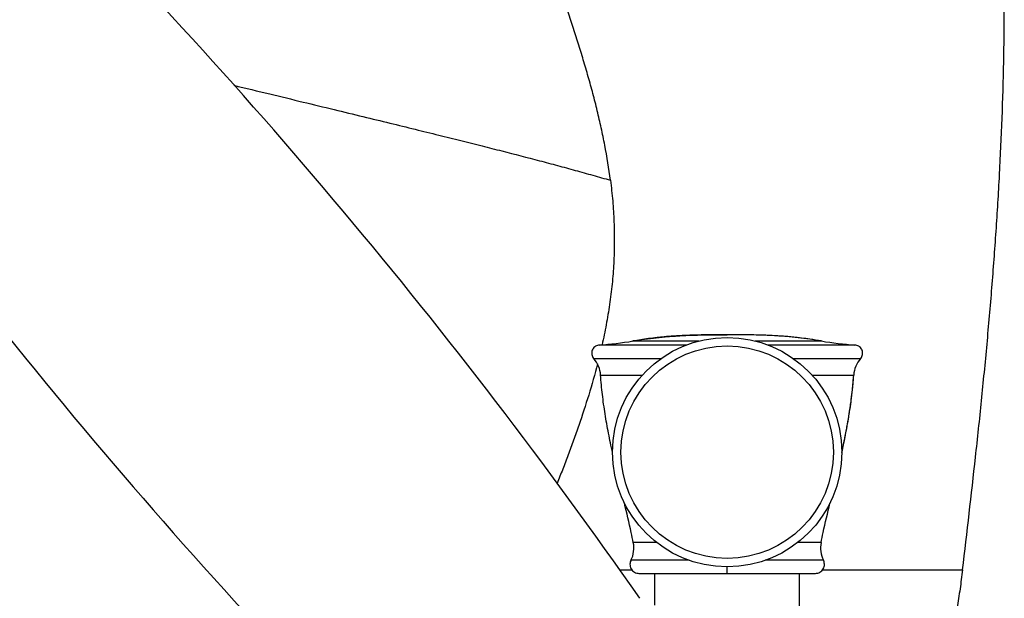
# Model space of a CAD drawing. Units: inches. Extents: x 5.1 to 16.3, y 5 to 13.
# Drawn here: x 12.3 to 15.9, y 7.5 to 9.6 of the extents above; entities that cross this region are included whole.
import ezdxf

# ---------------------------------------------------------------- set-up
doc = ezdxf.new("R2010")
doc.units = ezdxf.units.IN
doc.header["$LTSCALE"] = 1.21
doc.header["$MEASUREMENT"] = 0
doc.layers.get('0').update_dxf_attribs({"linetype": 'CONTINUOUS'})

msp = doc.modelspace()

# ---------------------------------------------------------------- linework, layer by layer
at = {"color": 9, "linetype": 'CONTINUOUS'}
for p, q in [((14.7755, 8.4127), (14.5324, 8.4127)), ((15.2229, 8.4127), (14.9797, 8.4127)), ((14.7284, 8.398), (14.4097, 8.398)), ((15.3456, 8.398), (15.0268, 8.398)), ((14.3893, 8.3481), (14.6348, 8.3481)), ((15.1204, 8.3481), (15.366, 8.3481)), ((14.4143, 8.2881), (14.5669, 8.2881)), ((15.1883, 8.2881), (15.3409, 8.2881)), ((14.6191, 7.6749), (14.5339, 7.6749)), ((15.2213, 7.6749), (15.1361, 7.6749)), ((14.7381, 7.6096), (14.5252, 7.6096)), ((15.23, 7.6096), (15.0171, 7.6096)), ((14.4836, 7.5744), (14.5285, 7.5744)), ((14.8776, 7.5616), (14.8776, 7.5856)), ((15.2267, 7.5744), (15.7394, 7.5744))]:
    msp.add_line(p, q, dxfattribs=at)
at = {"color": 7, "linetype": 'CONTINUOUS'}
for p, q in [((14.4069, 8.3977), (14.4031, 8.3968)), ((14.4097, 8.398), (14.4069, 8.3977)), ((14.3884, 8.3492), (14.3893, 8.3481)), ((15.366, 8.3481), (15.3669, 8.3492)), ((14.5284, 7.5746), (14.5313, 7.5713)), ((14.5313, 7.5713), (14.5346, 7.5684)), ((14.5546, 7.5616), (15.2006, 7.5616)), ((14.6126, 7.445), (14.6126, 7.5616)), ((15.1426, 7.0704), (15.1426, 7.5616))]:
    msp.add_line(p, q, dxfattribs=at)
for points in [[(14.4031, 8.3968), (14.3994, 8.3954), (14.3959, 8.3936), (14.3927, 8.3913), (14.3899, 8.3887), (14.3874, 8.3857), (14.3853, 8.3823), (14.3837, 8.3787), (14.3825, 8.375), (14.3818, 8.3712), (14.3817, 8.3673)], [(14.3817, 8.3673), (14.382, 8.3635), (14.3829, 8.3597), (14.3843, 8.3559), (14.3861, 8.3524), (14.3884, 8.3492)], [(15.3723, 8.3597), (15.3732, 8.3635), (15.3736, 8.3673), (15.3734, 8.3712), (15.3727, 8.375), (15.3716, 8.3787), (15.3699, 8.3823), (15.3679, 8.3857), (15.3654, 8.3887), (15.3625, 8.3913), (15.3593, 8.3936), (15.3559, 8.3954), (15.3522, 8.3968), (15.3483, 8.3977), (15.3456, 8.398)], [(15.3669, 8.3492), (15.3691, 8.3524), (15.371, 8.3559), (15.3723, 8.3597)], [(14.5252, 7.6096), (14.5243, 7.6075), (14.5228, 7.6034), (14.5219, 7.5992), (14.5216, 7.5949), (14.5218, 7.5907), (14.5227, 7.5864), (14.524, 7.5823), (14.5259, 7.5783), (14.5284, 7.5746)], [(15.2006, 7.5616), (15.2048, 7.5619), (15.209, 7.5627), (15.2131, 7.5641), (15.217, 7.566), (15.2207, 7.5684), (15.224, 7.5713), (15.2269, 7.5746), (15.2293, 7.5783), (15.2312, 7.5823), (15.2326, 7.5864), (15.2334, 7.5907), (15.2337, 7.5949), (15.2333, 7.5992), (15.2324, 7.6034), (15.231, 7.6075), (15.23, 7.6096)], [(14.5346, 7.5684), (14.5382, 7.566), (14.5421, 7.5641), (14.5462, 7.5627)], [(14.5462, 7.5627), (14.5504, 7.5619), (14.5546, 7.5616)]]:
    msp.add_lwpolyline(points, dxfattribs=at)
msp.add_circle((14.8776, 8.0056), 0.42, dxfattribs=at)
at = {"color": 9, "linetype": 'CONTINUOUS'}
msp.add_circle((14.8776, 8.0056), 0.389, dxfattribs=at)
at = {"color": 7, "linetype": 'CONTINUOUS'}
for centre, radius, start, end in [((-1.9837, -4.0797), 20.175, 34.92449, 45.07551), ((27.9763, 21.0597), 20.175, 214.92449, 225.07551), ((14.3189, 9.6748), 1.28, 274.0659, 279.6008), ((14.802, 6.82), 1.6154, 97.5602, 99.6078), ((14.7884, 6.9186), 1.5159, 96.3438, 97.5415), ((14.7822, 6.9735), 1.4606, 95.3214, 96.339), ((14.782, 6.9723), 1.4618, 93.9777, 95.3093), ((14.7947, 6.7937), 1.6408, 93.1635, 93.9886), ((14.8092, 6.5339), 1.901, 92.0766, 93.1661), ((14.8238, 6.1566), 2.2786, 91.5592, 92.1006), ((14.8387, 5.6067), 2.8287, 90.7333, 91.5574), ((14.8529, 4.6581), 3.7774, 90.5055, 90.7655), ((14.8705, 2.4653), 5.9703, 89.9319, 90.48872), ((14.9166, 5.6067), 2.8287, 88.4426, 89.2667), ((14.9315, 6.1566), 2.2786, 87.8994, 88.4408), ((14.9461, 6.5339), 1.901, 86.8339, 87.9234), ((14.9605, 6.7937), 1.6408, 86.0114, 86.8365), ((14.9733, 6.9723), 1.4618, 84.6907, 86.0223), ((14.9731, 6.9735), 1.4606, 83.661, 84.6786), ((14.9668, 6.9186), 1.5159, 82.4585, 83.6562), ((14.9533, 6.82), 1.6154, 80.3922, 82.4398), ((15.4363, 9.6748), 1.28, 260.3992, 265.9341), ((14.3145, 8.2817), 0.1, 3.6527, 41.6117), ((15.4407, 8.2817), 0.1, 138.3883, 176.3473), ((14.0001, 8.3742), 1.3436, 354.5493, 356.3263), ((13.8239, 8.3922), 1.5208, 352.9381, 353.7791), ((13.9049, 8.3832), 1.4392, 353.7839, 354.5517), ((13.6385, 8.4165), 1.7077, 351.4985, 352.2355), ((13.7483, 8.4015), 1.5969, 352.2347, 352.9386), ((13.5205, 8.4341), 1.827, 350.8752, 351.4992), ((13.2131, 8.4855), 2.1387, 349.7005, 350.2406), ((13.3726, 8.4579), 1.9768, 350.2438, 350.8724), ((12.7994, 8.5631), 2.5596, 348.7083, 349.1654), ((13.0242, 8.52), 2.3307, 349.1689, 349.6962), ((12.1688, 8.6915), 3.2032, 347.6133, 348.6648), ((14.436, 7.6547), 0.1, 333.1866, 11.652), ((15.3193, 7.6547), 0.1, 168.348, 206.8134)]:
    msp.add_arc(centre, radius, start, end, dxfattribs=at)
for points, knots in [([(15.7394, 7.5744), (15.7559, 7.712), (15.7801, 7.9184), (15.8093, 8.194), (15.8295, 8.4009), (15.8475, 8.6078), (15.863, 8.8147), (15.8756, 9.0215), (15.8851, 9.2283), (15.89, 9.4005), (15.8921, 9.5381), (15.8926, 9.6412), (15.8922, 9.7271), (15.8912, 9.7957), (15.8903, 9.8472), (15.889, 9.8986), (15.8875, 9.95), (15.8856, 10.0014), (15.8826, 10.0699), (15.8779, 10.1555), (15.8703, 10.2582), (15.8605, 10.3608), (15.8484, 10.4635), (15.8335, 10.5662), (15.8156, 10.6689), (15.7945, 10.7716), (15.7782, 10.8399), (15.7694, 10.874)], [0, 0, 0, 0, 0.125357, 0.188059, 0.250741, 0.31338, 0.375957, 0.438455, 0.500863, 0.563173, 0.59429, 0.625383, 0.656453, 0.671979, 0.687499, 0.703014, 0.718525, 0.734032, 0.749539, 0.780556, 0.811595, 0.84268, 0.87384, 0.905109, 0.936526, 0.968139, 1, 1, 1, 1]), ([(14.5324, 8.4127), (14.5466, 8.4151), (14.5751, 8.4196), (14.6109, 8.4241), (14.6395, 8.4272), (14.6611, 8.4291), (14.6826, 8.4307), (14.7114, 8.4325), (14.7474, 8.4341), (14.7907, 8.4351), (14.8341, 8.4355), (14.8631, 8.4356), (14.8776, 8.4356)], [0, 0, 0, 0, 0.124993, 0.249798, 0.312153, 0.374491, 0.436824, 0.499174, 0.623982, 0.749019, 0.874347, 1, 1, 1, 1]), ([(15.2229, 8.4127), (15.2086, 8.4151), (15.1801, 8.4196), (15.1444, 8.4241), (15.1157, 8.4272), (15.0942, 8.4291), (15.0727, 8.4307), (15.0439, 8.4325), (15.0079, 8.4341), (14.9645, 8.4351), (14.9211, 8.4355), (14.8921, 8.4356), (14.8776, 8.4356)], [0, 0, 0, 0, 0.124993, 0.249798, 0.312153, 0.374491, 0.436824, 0.499174, 0.623982, 0.749019, 0.874347, 1, 1, 1, 1]), ([(14.9528, 8.4352), (14.9465, 8.4353), (14.9215, 8.4355), (14.8964, 8.4356), (14.8776, 8.4356)], [0, 0, 0, 0, 0.249582, 1, 1, 1, 1]), ([(14.4579, 8.0044), (14.4527, 8.0278), (14.4429, 8.0747), (14.4302, 8.1454), (14.4202, 8.2165), (14.4158, 8.2642), (14.4143, 8.2881)], [0, 0, 0, 0, 0.25024, 0.500124, 0.749878, 1, 1, 1, 1]), ([(15.2974, 8.0044), (15.3025, 8.0278), (15.3123, 8.0747), (15.325, 8.1454), (15.335, 8.2165), (15.3394, 8.2642), (15.3409, 8.2881)], [0, 0, 0, 0, 0.25024, 0.500124, 0.749878, 1, 1, 1, 1]), ([(14.5339, 7.6749), (14.5314, 7.6869), (14.5211, 7.7352), (14.5099, 7.7833), (14.5013, 7.8193)], [0, 0, 0, 0, 0.249855, 1, 1, 1, 1]), ([(15.2213, 7.6749), (15.2238, 7.6869), (15.2341, 7.7352), (15.2454, 7.7833), (15.254, 7.8193)], [0, 0, 0, 0, 0.249855, 1, 1, 1, 1]), ([(15.7394, 7.5744), (15.7366, 7.5512), (15.7304, 7.5047), (15.7199, 7.4348), (15.7081, 7.3647), (15.6954, 7.2943), (15.682, 7.2237), (15.6681, 7.153), (15.6539, 7.0823), (15.6398, 7.0116), (15.6258, 6.941), (15.6123, 6.8705), (15.5994, 6.8), (15.5894, 6.7413), (15.5819, 6.6942), (15.5766, 6.6589), (15.5716, 6.6236), (15.5678, 6.5941), (15.5648, 6.5705), (15.5627, 6.5528), (15.5611, 6.538), (15.5598, 6.5262), (15.5586, 6.5143), (15.5571, 6.4995), (15.5549, 6.4758), (15.5538, 6.458), (15.5532, 6.4461)], [0, 0, 0, 0, 0.061261, 0.123026, 0.185224, 0.247776, 0.310593, 0.373583, 0.436648, 0.499692, 0.562614, 0.625358, 0.687945, 0.750413, 0.781615, 0.812805, 0.843989, 0.875173, 0.890769, 0.906368, 0.921971, 0.929775, 0.93758, 0.953193, 0.968804, 1, 1, 1, 1])]:
    msp.add_open_spline(points, degree=3, knots=knots, dxfattribs=at)
at = {"color": 9, "linetype": 'CONTINUOUS'}
for points, knots in [([(14.4501, 9.0014), (14.4446, 9.0443), (14.4342, 9.1084), (14.4168, 9.193), (14.4021, 9.256), (14.3862, 9.3186), (14.3691, 9.3807), (14.351, 9.4423), (14.3321, 9.5034), (14.3126, 9.5641), (14.2925, 9.6243), (14.2719, 9.6839), (14.251, 9.7431), (14.2298, 9.8016), (14.2084, 9.8596), (14.187, 9.9169), (14.1656, 9.9735), (14.1442, 10.0293), (14.1231, 10.0843), (14.1024, 10.1383), (14.0821, 10.1911), (14.0623, 10.2426), (14.0432, 10.2926), (14.0278, 10.3332), (14.0159, 10.3646), (14.0074, 10.3874), (13.9991, 10.4094), (13.9911, 10.4308), (13.9834, 10.4513), (13.9761, 10.471), (13.9691, 10.4897), (13.9626, 10.5073), (13.9565, 10.5237), (13.9518, 10.5367), (13.9482, 10.5464), (13.9457, 10.5531), (13.9434, 10.5594), (13.9412, 10.5654), (13.9392, 10.5709), (13.9373, 10.5761), (13.9356, 10.5807), (13.9341, 10.585), (13.9327, 10.5887), (13.9317, 10.5916), (13.9309, 10.5936), (13.9304, 10.595), (13.93, 10.5962), (13.9296, 10.5973), (13.9292, 10.5982), (13.9289, 10.5991), (13.9287, 10.5997), (13.9286, 10.6001), (13.9285, 10.6004), (13.9284, 10.6006), (13.9283, 10.6009), (13.9282, 10.601), (13.9282, 10.6012), (13.9281, 10.6012), (13.9281, 10.6013), (13.9281, 10.6013), (13.9281, 10.6014), (13.9281, 10.6014), (13.9281, 10.6014), (13.9281, 10.6014), (13.9281, 10.6014), (13.9281, 10.6014), (13.9281, 10.6014), (13.9281, 10.6014)], [0, 0, 0, 0, 0.076912, 0.115326, 0.153684, 0.19197, 0.230164, 0.268248, 0.306204, 0.344008, 0.381637, 0.419067, 0.456268, 0.49321, 0.529853, 0.566153, 0.60206, 0.637518, 0.672453, 0.706778, 0.740391, 0.773168, 0.804956, 0.835569, 0.850364, 0.864775, 0.878765, 0.892291, 0.905309, 0.917767, 0.92961, 0.940778, 0.951205, 0.960821, 0.965303, 0.969554, 0.973565, 0.977327, 0.980831, 0.984066, 0.987025, 0.989699, 0.992079, 0.994158, 0.995083, 0.99593, 0.996699, 0.997388, 0.997998, 0.998528, 0.998977, 0.999171, 0.999345, 0.999498, 0.999631, 0.999744, 0.999836, 0.999875, 0.999908, 0.999936, 0.999959, 0.999977, 0.99999, 0.999994, 0.999998, 0.999999, 1, 1, 1, 1]), ([(13.0711, 9.3493), (13.1148, 9.3387), (13.1993, 9.3182), (13.3216, 9.2886), (13.4355, 9.261), (13.5416, 9.2353), (13.6405, 9.2112), (13.733, 9.1886), (13.8198, 9.1672), (13.9014, 9.147), (13.9786, 9.1277), (14.0746, 9.1033), (14.1668, 9.0794), (14.2562, 9.0555), (14.3212, 9.0378), (14.3857, 9.0198), (14.4286, 9.0076), (14.4501, 9.0014)], [0, 0, 0, 0, 0.09493, 0.183257, 0.26547, 0.342056, 0.413504, 0.480302, 0.542937, 0.601899, 0.657675, 0.710755, 0.810781, 0.858706, 0.905891, 0.952825, 1, 1, 1, 1]), ([(14.4501, 9.0014), (14.4534, 8.9762), (14.4575, 8.9382), (14.4613, 8.8874), (14.4632, 8.8493), (14.4643, 8.8111), (14.4645, 8.773), (14.4638, 8.7349), (14.4622, 8.697), (14.4597, 8.6591), (14.4563, 8.6213), (14.4521, 8.5837), (14.4454, 8.5339), (14.4351, 8.4722), (14.425, 8.4232), (14.4195, 8.3988)], [0, 0, 0, 0, 0.125977, 0.188943, 0.251873, 0.314756, 0.377583, 0.44034, 0.503015, 0.565596, 0.62807, 0.690427, 0.752653, 0.876661, 1, 1, 1, 1]), ([(14.4027, 8.3291), (14.3928, 8.2908), (14.3714, 8.2152), (14.341, 8.1221), (14.3153, 8.0493), (14.2956, 7.9958), (14.2755, 7.9432), (14.2618, 7.9085), (14.2549, 7.8913)], [0, 0, 0, 0, 0.256865, 0.5099, 0.634674, 0.758081, 0.87993, 1, 1, 1, 1])]:
    msp.add_open_spline(points, degree=3, knots=knots, dxfattribs=at)

doc.saveas('drawing.dxf')
